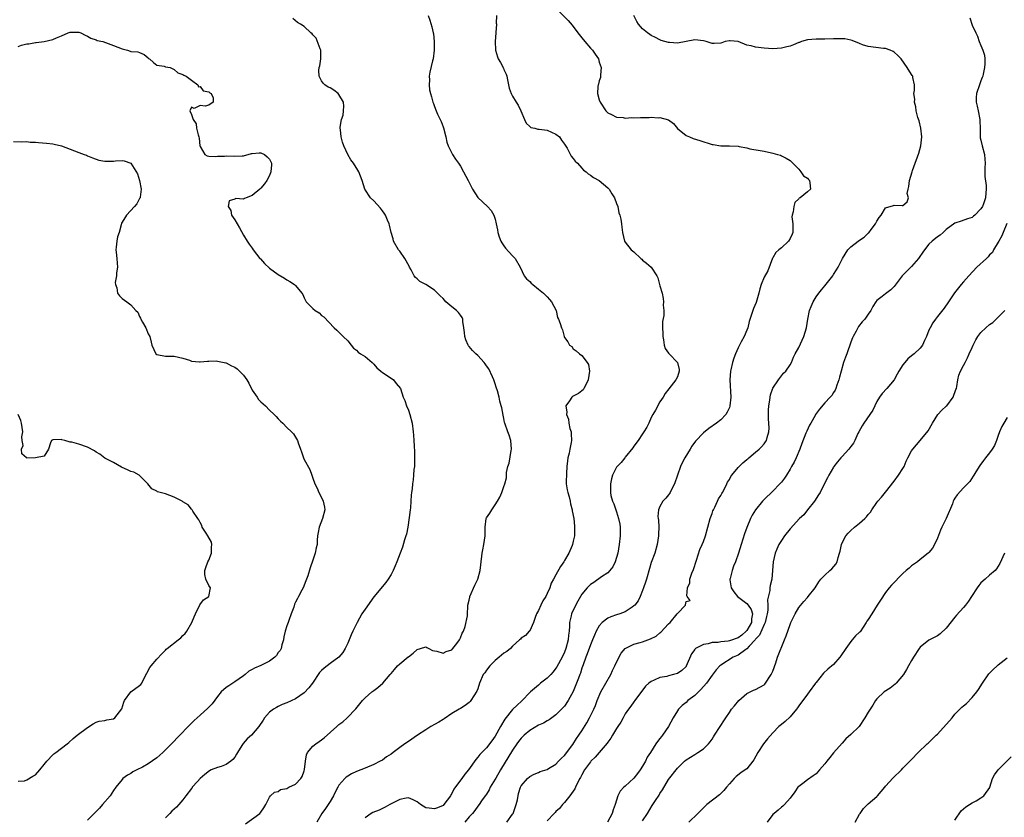
# Model space of a CAD drawing. Units: inches. Extents: x 2523000 to 2526000, y 1548000 to 1551000.
# Drawn here: x 2523439 to 2523666, y 1549000 to 1549184 of the extents above; entities that cross this region are included whole.
import ezdxf

# ---------------------------------------------------------------- set-up
doc = ezdxf.new("R2010")
doc.units = ezdxf.units.IN
doc.header["$MEASUREMENT"] = 0
doc.layers.add('LD25231548_2ft', color=135, linetype='Continuous')

msp = doc.modelspace()

# ---------------------------------------------------------------- linework, layer by layer
at = {"layer": 'LD25231548_2ft'}
for points, elevation in [([(2523533.53, 1549185), (2523533.94, 1549183.94), (2523534.44, 1549182.44), (2523534.7, 1549181), (2523534.76, 1549180.76), (2523534.95, 1549179), (2523534.97, 1549177), (2523534.71, 1549175), (2523534.59, 1549174.59), (2523533.96, 1549171.96), (2523533.81, 1549171), (2523533.84, 1549170.16), (2523533.77, 1549169), (2523533.9, 1549167.9), (2523534.08, 1549167), (2523534.3, 1549166.3), (2523534.64, 1549165), (2523534.75, 1549164.75), (2523535, 1549164.05), (2523535.42, 1549163), (2523535.73, 1549162.27), (2523536.57, 1549160.57), (2523537, 1549159.31), (2523537.1, 1549159.1), (2523537.62, 1549157), (2523537.84, 1549155.84), (2523538.13, 1549155), (2523539, 1549153.26), (2523539.15, 1549153), (2523539.88, 1549151.88), (2523540.53, 1549151), (2523541, 1549150.27), (2523541.72, 1549149), (2523542.74, 1549147), (2523543.75, 1549145), (2523545, 1549143.02), (2523547.21, 1549141), (2523548.07, 1549140.07), (2523548.69, 1549139), (2523549, 1549138.02), (2523549.24, 1549137), (2523549.55, 1549135.55), (2523549.62, 1549135), (2523549.96, 1549133.96), (2523550.31, 1549133), (2523550.56, 1549132.56), (2523551, 1549131.91), (2523551.38, 1549131.38), (2523553, 1549129.6), (2523553.61, 1549129), (2523554.75, 1549127), (2523555.67, 1549125), (2523556.26, 1549124.26), (2523557, 1549123.69), (2523557.32, 1549123.32), (2523557.65, 1549123), (2523559, 1549121.94), (2523560.13, 1549121), (2523561, 1549120.14), (2523561.55, 1549119.55), (2523562.02, 1549119), (2523563.03, 1549117), (2523563.4, 1549115.4), (2523563.64, 1549115), (2523563.98, 1549114.02), (2523564.26, 1549113), (2523564.5, 1549112.5), (2523564.91, 1549111), (2523565, 1549110.76), (2523565.73, 1549109.73), (2523566.17, 1549109), (2523566.64, 1549108.64), (2523567, 1549108.16), (2523567.67, 1549107.67), (2523568.48, 1549107), (2523569, 1549106.63), (2523570.21, 1549105), (2523570.5, 1549104.5), (2523570.72, 1549103), (2523570.48, 1549101), (2523569.87, 1549099.87), (2523569.48, 1549099), (2523569.31, 1549098.69), (2523569, 1549098.42), (2523568.19, 1549097.81), (2523567, 1549097.23), (2523566.85, 1549097.15), (2523566.64, 1549097), (2523566.11, 1549096.11), (2523565.29, 1549095), (2523565.56, 1549093.56), (2523565.42, 1549093), (2523565.91, 1549091.91), (2523565.97, 1549091), (2523566.24, 1549089.76), (2523566.49, 1549089), (2523566.54, 1549088.54), (2523566.62, 1549087), (2523566.56, 1549086.56), (2523566.25, 1549085), (2523566.08, 1549084.08), (2523565.78, 1549083), (2523565.66, 1549082.34), (2523565.53, 1549081), (2523565.41, 1549079.41), (2523565.37, 1549077.37), (2523565.4, 1549077), (2523565.6, 1549075.6), (2523565.73, 1549075), (2523566.03, 1549073.97), (2523566.26, 1549073), (2523566.36, 1549072.36), (2523566.76, 1549071), (2523566.78, 1549070.78), (2523567.12, 1549069), (2523567.27, 1549067.27), (2523567.32, 1549067), (2523567.32, 1549066.68), (2523567.29, 1549065), (2523567, 1549063.78), (2523566.84, 1549063), (2523566.76, 1549062.76), (2523566, 1549061), (2523565, 1549059.29), (2523564.85, 1549059), (2523564.06, 1549057.94), (2523563, 1549056), (2523562.42, 1549055), (2523561.93, 1549054.07), (2523561.58, 1549053), (2523561, 1549051.67), (2523560.66, 1549051), (2523559.99, 1549050.01), (2523559.51, 1549049), (2523559, 1549047.78), (2523558.55, 1549047), (2523558.2, 1549046.2), (2523557.86, 1549045), (2523557, 1549043.13), (2523556.87, 1549043), (2523556, 1549042), (2523555, 1549041.37), (2523554.83, 1549041.17), (2523554.65, 1549041), (2523553, 1549039.58), (2523552.51, 1549039), (2523551.71, 1549038.29), (2523551, 1549037.93), (2523549.96, 1549037), (2523549, 1549036.22), (2523547.74, 1549035), (2523547, 1549034.02), (2523546.59, 1549033.41), (2523546.26, 1549033), (2523545.41, 1549031), (2523545, 1549029.68), (2523544.81, 1549029.19), (2523544.08, 1549028.08), (2523543.43, 1549027), (2523543.24, 1549026.76), (2523543, 1549026.54), (2523542.12, 1549025.89), (2523541, 1549025.19), (2523540.72, 1549025), (2523539, 1549023.99), (2523537.23, 1549022.77), (2523537, 1549022.65), (2523535.99, 1549022.01), (2523535, 1549021.48), (2523534.2, 1549021), (2523533, 1549020.24), (2523531.13, 1549019), (2523529, 1549017.57), (2523528.21, 1549017), (2523527, 1549016.16), (2523525.48, 1549015), (2523525, 1549014.67), (2523523.98, 1549014.02), (2523523, 1549013.3), (2523522.47, 1549013), (2523521, 1549012.23), (2523519, 1549011.41), (2523517, 1549010.63), (2523515.92, 1549010.08), (2523515, 1549009.56), (2523514.68, 1549009.32), (2523514.36, 1549009), (2523513, 1549007.51), (2523512.74, 1549007), (2523512.1, 1549005.9), (2523511.73, 1549005), (2523511, 1549003.76), (2523509.9, 1549002.1), (2523509.08, 1549001), (2523507.88, 1548999)], 7254), ([(2523549.34, 1549185), (2523549.26, 1549183.26), (2523549.28, 1549183), (2523549.14, 1549181.14), (2523549.14, 1549181), (2523549.03, 1549179.03), (2523549.1, 1549177), (2523549.51, 1549175.51), (2523549.71, 1549175), (2523550.21, 1549174.21), (2523550.89, 1549172.89), (2523551, 1549172.58), (2523551.53, 1549171.53), (2523551.67, 1549171), (2523551.81, 1549170.19), (2523552.25, 1549168.25), (2523552.7, 1549167), (2523553, 1549166.45), (2523553.86, 1549165), (2523554.32, 1549164.32), (2523554.95, 1549163), (2523555.78, 1549161), (2523556.16, 1549160.16), (2523557, 1549159.39), (2523557.2, 1549159.2), (2523558.11, 1549159), (2523558.81, 1549158.81), (2523559.16, 1549158.84), (2523561, 1549158.56), (2523563, 1549157.69), (2523563.81, 1549157), (2523564.29, 1549156.29), (2523565, 1549155.33), (2523565.61, 1549154.39), (2523566.56, 1549152.56), (2523567, 1549152.05), (2523567.44, 1549151.44), (2523567.96, 1549151), (2523569, 1549149.78), (2523569.38, 1549149.38), (2523569.97, 1549149), (2523570.47, 1549148.47), (2523571, 1549148.2), (2523571.67, 1549147.67), (2523573, 1549146.93), (2523575, 1549145.26), (2523575.25, 1549145), (2523575.86, 1549143.86), (2523576.5, 1549143), (2523577, 1549141.66), (2523577.28, 1549141), (2523577.5, 1549139.5), (2523577.76, 1549139), (2523577.99, 1549138.01), (2523578.13, 1549137), (2523578.21, 1549136.21), (2523578.38, 1549135), (2523578.85, 1549133), (2523579, 1549132.77), (2523580.38, 1549131), (2523581, 1549130.52), (2523582.55, 1549129), (2523582.8, 1549128.8), (2523583, 1549128.59), (2523583.92, 1549127.92), (2523584.94, 1549127), (2523586.26, 1549125), (2523586.51, 1549124.51), (2523587, 1549122.69), (2523587.49, 1549121), (2523587.75, 1549119.75), (2523587.8, 1549119), (2523587.77, 1549118.23), (2523587.86, 1549117), (2523587.86, 1549115.86), (2523587.59, 1549114.41), (2523587.59, 1549113), (2523587.65, 1549111.65), (2523587.64, 1549111), (2523587.81, 1549110.19), (2523587.95, 1549109), (2523588.19, 1549108.19), (2523589, 1549107.15), (2523589.1, 1549107), (2523591, 1549105.01), (2523591.39, 1549103.39), (2523591.4, 1549103), (2523591, 1549101.7), (2523590.65, 1549101), (2523589.05, 1549098.95), (2523588.19, 1549097.81), (2523587.72, 1549097), (2523587, 1549095.89), (2523585.98, 1549094.02), (2523585.38, 1549093), (2523585, 1549092.28), (2523584.39, 1549091), (2523583.96, 1549090.04), (2523583.31, 1549089), (2523583, 1549088.52), (2523581.94, 1549087), (2523581, 1549085.69), (2523580.73, 1549085.27), (2523579, 1549083.14), (2523578.87, 1549083), (2523578.07, 1549081.93), (2523577.1, 1549081), (2523577, 1549080.85), (2523576.08, 1549079), (2523575.84, 1549078.16), (2523575.6, 1549077), (2523575.62, 1549075.62), (2523575.58, 1549075), (2523575.7, 1549074.3), (2523576.06, 1549073), (2523576.39, 1549072.39), (2523576.83, 1549071), (2523577, 1549070.53), (2523577.47, 1549069), (2523577.71, 1549067.71), (2523577.8, 1549067), (2523577.81, 1549065), (2523577.6, 1549063), (2523577.25, 1549061), (2523577, 1549060.03), (2523576.67, 1549059), (2523576.14, 1549057.86), (2523575, 1549056.51), (2523573.52, 1549055.52), (2523571.74, 1549054.26), (2523571, 1549053.82), (2523570.59, 1549053.41), (2523570.21, 1549053), (2523569, 1549051.56), (2523568.06, 1549049.94), (2523567, 1549047.85), (2523566.61, 1549047), (2523566.53, 1549046.53), (2523566.13, 1549045), (2523566.14, 1549044.14), (2523566.03, 1549043), (2523565.9, 1549042.1), (2523565.84, 1549041), (2523565.32, 1549039), (2523565, 1549038.2), (2523564.47, 1549037), (2523563.23, 1549034.77), (2523563, 1549034.48), (2523562.38, 1549033.62), (2523561.8, 1549033), (2523561, 1549032.19), (2523559.48, 1549031), (2523559.23, 1549030.77), (2523559, 1549030.59), (2523557.11, 1549029), (2523555.11, 1549026.89), (2523554.04, 1549025.96), (2523553, 1549024.93), (2523551.25, 1549022.75), (2523550.22, 1549021), (2523549, 1549018.78), (2523548.27, 1549017.73), (2523547, 1549016.08), (2523545.45, 1549014.55), (2523545, 1549013.93), (2523544.55, 1549013.45), (2523542.89, 1549011), (2523541.99, 1549010.01), (2523541.29, 1549009), (2523541, 1549008.63), (2523539.45, 1549006.55), (2523539, 1549005.56), (2523538.77, 1549005.23), (2523538.7, 1549005), (2523537.19, 1549003), (2523537, 1549002.83), (2523535.72, 1549002.28), (2523535, 1549002.01), (2523533.79, 1549002.21), (2523533, 1549002.3), (2523531.78, 1549003), (2523531, 1549003.65), (2523530.12, 1549004.12), (2523529, 1549004.59), (2523528.5, 1549004.5), (2523527, 1549004.18), (2523524.71, 1549003), (2523523.61, 1549002.39), (2523523, 1549002.09), (2523522.24, 1549001.76), (2523520.81, 1549001.19), (2523520.43, 1549001), (2523519, 1548999.94)], 7252), ([(2523563, 1549186.68), (2523565.86, 1549183.86), (2523566.79, 1549182.79), (2523568.09, 1549181), (2523569, 1549179.88), (2523569.65, 1549179), (2523571, 1549177.5), (2523571.41, 1549177), (2523572.08, 1549176.08), (2523572.79, 1549175), (2523573, 1549174.29), (2523573.42, 1549173), (2523573.25, 1549171.25), (2523573.27, 1549170.73), (2523573, 1549169.96), (2523572.82, 1549169.18), (2523572.71, 1549169), (2523572.66, 1549168.66), (2523572.57, 1549167), (2523573, 1549165.55), (2523573.22, 1549165), (2523574.55, 1549163), (2523575, 1549162.54), (2523575.8, 1549162.2), (2523577, 1549161.6), (2523578.53, 1549161.47), (2523579, 1549161.34), (2523580.54, 1549161.46), (2523581, 1549161.4), (2523582.49, 1549161.51), (2523584.49, 1549161.51), (2523585, 1549161.57), (2523586.59, 1549161.41), (2523587, 1549161.46), (2523588.97, 1549160.97), (2523589, 1549160.93), (2523590.12, 1549160.12), (2523591, 1549158.96), (2523593, 1549157.36), (2523593.79, 1549157), (2523594.67, 1549156.67), (2523596.17, 1549156.17), (2523599, 1549155.3), (2523599.27, 1549155.27), (2523601, 1549155), (2523603, 1549154.97), (2523605, 1549154.85), (2523605.23, 1549154.77), (2523607, 1549154.47), (2523607.7, 1549154.3), (2523610.13, 1549153.87), (2523611, 1549153.75), (2523612.67, 1549153.33), (2523613, 1549153.27), (2523614.12, 1549153), (2523614.8, 1549152.8), (2523615, 1549152.67), (2523616.11, 1549152.11), (2523617, 1549151.59), (2523619, 1549149.55), (2523619.48, 1549149), (2523620.08, 1549148.08), (2523621, 1549147.5), (2523621.23, 1549147.23), (2523621.46, 1549147), (2523621.57, 1549146.43), (2523621.7, 1549145), (2523621, 1549144.38), (2523619.3, 1549143), (2523619.1, 1549142.9), (2523619, 1549142.75), (2523618.12, 1549141.88), (2523617.84, 1549141), (2523617.74, 1549139.74), (2523617.46, 1549139), (2523617.4, 1549138.6), (2523617.62, 1549137), (2523617.64, 1549135.64), (2523617.59, 1549135), (2523617.44, 1549134.56), (2523617, 1549133.61), (2523616.64, 1549133), (2523615, 1549131.47), (2523614.41, 1549131), (2523613.67, 1549130.33), (2523613, 1549129.16), (2523612.93, 1549129.07), (2523611.84, 1549126.16), (2523611, 1549124.69), (2523610.31, 1549123), (2523609.99, 1549122.01), (2523609.79, 1549121), (2523609.17, 1549118.83), (2523608.59, 1549117.41), (2523608.37, 1549117), (2523608.08, 1549116.08), (2523607.53, 1549114.47), (2523607.22, 1549113), (2523607, 1549112.42), (2523606.4, 1549111), (2523605.73, 1549109.73), (2523605.31, 1549109), (2523605, 1549108.37), (2523604.4, 1549107), (2523603.99, 1549106.01), (2523603.71, 1549105), (2523603.32, 1549103.32), (2523603.23, 1549103), (2523603.07, 1549101), (2523603.31, 1549097), (2523603.13, 1549095), (2523603.11, 1549094.89), (2523603, 1549094.64), (2523602.49, 1549093.51), (2523602.17, 1549093), (2523601, 1549091.76), (2523600.04, 1549091), (2523598.25, 1549089.75), (2523597, 1549088.77), (2523595.18, 1549086.82), (2523594.34, 1549085.66), (2523593.92, 1549085), (2523592.71, 1549083), (2523592.12, 1549081.88), (2523591.7, 1549081), (2523591.02, 1549079), (2523590.36, 1549077), (2523589.68, 1549075.68), (2523589.35, 1549075), (2523589.22, 1549074.78), (2523589, 1549074.49), (2523588.31, 1549073.69), (2523587.68, 1549073), (2523587, 1549071.79), (2523586.62, 1549071), (2523586.53, 1549069.47), (2523586.55, 1549069), (2523586.62, 1549068.62), (2523586.72, 1549067), (2523586.64, 1549065.36), (2523586.64, 1549065), (2523586.32, 1549063), (2523585.78, 1549061), (2523585, 1549058.85), (2523584.55, 1549057.45), (2523583.87, 1549055), (2523583.66, 1549054.34), (2523583.23, 1549053), (2523583, 1549052.41), (2523582.4, 1549051), (2523581.96, 1549050.04), (2523581.17, 1549049), (2523581, 1549048.83), (2523580.57, 1549048.57), (2523579, 1549047.49), (2523577.72, 1549047), (2523577, 1549046.78), (2523575.69, 1549046.31), (2523575, 1549045.99), (2523573.65, 1549045), (2523573, 1549044.27), (2523572.26, 1549043), (2523571.89, 1549042.11), (2523571.47, 1549041), (2523571, 1549039.89), (2523570.23, 1549037.77), (2523569.92, 1549037), (2523569.28, 1549035.28), (2523569, 1549034.46), (2523568.66, 1549033.34), (2523568.51, 1549033), (2523568.2, 1549032.2), (2523567.77, 1549031), (2523567, 1549029.1), (2523565.84, 1549027), (2523565, 1549025.74), (2523564.64, 1549025.36), (2523564.32, 1549025), (2523563, 1549023.69), (2523562.04, 1549023), (2523561.42, 1549022.58), (2523561, 1549022.35), (2523560.17, 1549021.82), (2523559, 1549021.3), (2523557, 1549020.08), (2523555.69, 1549019), (2523555.34, 1549018.66), (2523555, 1549018.36), (2523554.4, 1549017.6), (2523554.01, 1549017), (2523553, 1549015.58), (2523550.22, 1549011), (2523549.12, 1549009.13), (2523549, 1549008.89), (2523547.82, 1549007), (2523547.61, 1549006.39), (2523547, 1549005.44), (2523546.84, 1549005.16), (2523546.7, 1549005), (2523545.89, 1549003.89), (2523545.29, 1549003), (2523545, 1549002.68), (2523544.32, 1549001.68), (2523543.74, 1549001), (2523543, 1549000.16), (2523542.01, 1548999)], 7250), ([(2523551.72, 1548999), (2523553, 1549000.78), (2523553.13, 1549001), (2523553.84, 1549003), (2523554.13, 1549004.13), (2523554.39, 1549005.61), (2523554.85, 1549007), (2523555, 1549007.33), (2523556.42, 1549009), (2523557, 1549009.53), (2523558, 1549010), (2523559, 1549010.42), (2523559.38, 1549010.62), (2523561, 1549011.14), (2523561.32, 1549011.32), (2523563, 1549012.35), (2523563.63, 1549013), (2523564.28, 1549013.72), (2523565, 1549014.35), (2523566.88, 1549016.88), (2523567.76, 1549018.24), (2523568.32, 1549019), (2523569, 1549020.06), (2523570.13, 1549021.87), (2523570.76, 1549023), (2523571.74, 1549025), (2523572.14, 1549025.86), (2523572.51, 1549027), (2523573.37, 1549029), (2523574.5, 1549031), (2523575.66, 1549033), (2523576.08, 1549033.92), (2523576.62, 1549035), (2523577, 1549035.87), (2523578.07, 1549037.93), (2523579, 1549039.03), (2523581, 1549040.01), (2523582.4, 1549040.4), (2523583, 1549040.59), (2523584.78, 1549041.22), (2523586.11, 1549041.89), (2523587, 1549042.64), (2523587.21, 1549042.79), (2523589, 1549044.68), (2523589.33, 1549045), (2523590.95, 1549047), (2523591, 1549047.09), (2523592.86, 1549049), (2523592.91, 1549049.09), (2523593, 1549049.89), (2523593.94, 1549050.06), (2523593.29, 1549051), (2523593.16, 1549051.16), (2523593.33, 1549053), (2523593.86, 1549054.14), (2523593.9, 1549055), (2523594.36, 1549056.36), (2523594.73, 1549057.27), (2523595.42, 1549059.42), (2523596.15, 1549061.85), (2523596.7, 1549063), (2523597, 1549063.68), (2523597.46, 1549065), (2523598.03, 1549067), (2523598.57, 1549069), (2523599, 1549070.14), (2523599.21, 1549070.79), (2523599.31, 1549071), (2523599.64, 1549071.64), (2523600.28, 1549073), (2523600.49, 1549073.51), (2523601, 1549074.32), (2523601.23, 1549074.77), (2523601.38, 1549075), (2523601.87, 1549075.87), (2523602.43, 1549077), (2523602.6, 1549077.4), (2523603, 1549078.01), (2523603.33, 1549078.67), (2523603.58, 1549079), (2523605, 1549080.74), (2523605.25, 1549081), (2523606.13, 1549081.87), (2523607, 1549082.58), (2523607.22, 1549082.78), (2523607.52, 1549083), (2523609, 1549084.28), (2523609.87, 1549085), (2523610.44, 1549085.56), (2523611, 1549086.19), (2523611.34, 1549086.66), (2523611.57, 1549087), (2523611.69, 1549087.69), (2523612.11, 1549089), (2523612.18, 1549089.82), (2523612.07, 1549091), (2523612.02, 1549092.02), (2523612.02, 1549093), (2523612.04, 1549093.96), (2523612.12, 1549095), (2523612.33, 1549096.33), (2523612.38, 1549097), (2523612.48, 1549097.52), (2523613, 1549099.04), (2523614.3, 1549101), (2523615.49, 1549102.51), (2523615.99, 1549103), (2523617, 1549104.47), (2523617.31, 1549105), (2523617.79, 1549106.21), (2523618.19, 1549107), (2523619, 1549108.47), (2523620.18, 1549111), (2523620.76, 1549113), (2523621.09, 1549115), (2523621.49, 1549117), (2523621.88, 1549117.88), (2523622.29, 1549119), (2523623, 1549120.1), (2523623.63, 1549121), (2523624.22, 1549121.78), (2523625, 1549122.65), (2523626.82, 1549125), (2523627, 1549125.26), (2523627.67, 1549126.33), (2523628.06, 1549127), (2523629.1, 1549129), (2523630.32, 1549131), (2523631, 1549131.68), (2523632.65, 1549133), (2523633, 1549133.2), (2523634.1, 1549133.9), (2523635, 1549134.81), (2523635.11, 1549134.89), (2523635.68, 1549135.68), (2523636.72, 1549137), (2523637, 1549137.62), (2523637.55, 1549138.45), (2523637.96, 1549139), (2523639, 1549140.67), (2523640.82, 1549141.18), (2523641, 1549141.24), (2523642.83, 1549141.17), (2523643, 1549141.23), (2523643.95, 1549142.05), (2523644.28, 1549143), (2523643.99, 1549143.99), (2523644.21, 1549145), (2523644.39, 1549145.61), (2523644.53, 1549147), (2523645.14, 1549149), (2523645.25, 1549149.25), (2523645.82, 1549151), (2523646.4, 1549152.4), (2523646.7, 1549153.3), (2523647.15, 1549155), (2523647.34, 1549157), (2523647.17, 1549159), (2523646.72, 1549160.72), (2523646.48, 1549161.52), (2523646.06, 1549163), (2523645.95, 1549163.95), (2523645.67, 1549165), (2523645.75, 1549165.75), (2523645.55, 1549167), (2523645.71, 1549167.71), (2523645.65, 1549169), (2523645.29, 1549170.71), (2523645.27, 1549171), (2523645.16, 1549171.16), (2523645, 1549171.44), (2523644.01, 1549173), (2523642.62, 1549175), (2523641.82, 1549175.82), (2523641, 1549176.56), (2523640.73, 1549176.73), (2523640.09, 1549177), (2523639, 1549177.38), (2523638.55, 1549177.45), (2523635, 1549177.87), (2523633.72, 1549178.28), (2523633, 1549178.54), (2523631.28, 1549179.28), (2523631, 1549179.32), (2523629.63, 1549179.63), (2523629, 1549179.67), (2523627, 1549179.65), (2523625, 1549179.55), (2523623, 1549179.59), (2523621, 1549179.43), (2523619.64, 1549179), (2523619.18, 1549178.82), (2523619, 1549178.77), (2523617.77, 1549178.23), (2523617, 1549177.98), (2523616.22, 1549177.78), (2523615, 1549177.49), (2523613, 1549177.35), (2523611, 1549177.48), (2523609, 1549177.73), (2523608, 1549178), (2523607, 1549178.2), (2523605, 1549179.02), (2523603.16, 1549179.16), (2523603, 1549179.19), (2523602.06, 1549179), (2523601.28, 1549178.72), (2523601, 1549178.65), (2523599.47, 1549178.53), (2523599, 1549178.56), (2523597.65, 1549179), (2523597, 1549179.16), (2523595, 1549179.38), (2523591, 1549178.68), (2523589.22, 1549178.78), (2523589, 1549178.77), (2523587.27, 1549179.27), (2523587, 1549179.38), (2523585.93, 1549179.93), (2523585, 1549180.44), (2523584.68, 1549180.68), (2523584.13, 1549181), (2523583, 1549181.98), (2523582.49, 1549182.49), (2523582.04, 1549183), (2523581.64, 1549183.64), (2523581, 1549185.01)], 7248), ([(2523491.43, 1548998.57), (2523494.77, 1549001), (2523495, 1549001.3), (2523495.7, 1549002.3), (2523496.14, 1549003), (2523497, 1549004.73), (2523497.18, 1549005), (2523498.11, 1549005.89), (2523499, 1549006.07), (2523499.54, 1549006.46), (2523501, 1549006.74), (2523501.47, 1549007), (2523503, 1549007.76), (2523504.23, 1549009), (2523504.5, 1549009.5), (2523505, 1549010.82), (2523505.08, 1549011.08), (2523505.26, 1549013), (2523505.47, 1549014.53), (2523505.74, 1549015), (2523507, 1549016.47), (2523507.66, 1549017), (2523508.44, 1549017.56), (2523509, 1549017.97), (2523509.57, 1549018.43), (2523512.48, 1549021), (2523513, 1549021.49), (2523513.86, 1549022.14), (2523514.87, 1549023), (2523516.87, 1549025.13), (2523517.78, 1549026.22), (2523518.38, 1549027), (2523519, 1549027.62), (2523520.56, 1549029), (2523521, 1549029.36), (2523521.96, 1549030.04), (2523523.09, 1549031), (2523524.8, 1549033), (2523525, 1549033.28), (2523525.79, 1549034.21), (2523526.49, 1549035), (2523527, 1549035.5), (2523528.94, 1549037.06), (2523529, 1549037.13), (2523530.08, 1549037.92), (2523531, 1549038.76), (2523531.81, 1549039), (2523533, 1549039.41), (2523533.28, 1549039.28), (2523533.72, 1549039), (2523534.59, 1549038.59), (2523535, 1549038.5), (2523535.58, 1549038.42), (2523537, 1549037.96), (2523537.67, 1549038.33), (2523539, 1549038.75), (2523539.27, 1549039), (2523540.17, 1549040.17), (2523540.78, 1549041), (2523540.82, 1549041.18), (2523541, 1549041.45), (2523541.42, 1549042.58), (2523541.7, 1549043), (2523542.12, 1549044.12), (2523542.59, 1549046.59), (2523542.59, 1549047), (2523542.73, 1549048.73), (2523542.73, 1549049), (2523543, 1549050.15), (2523543.13, 1549050.87), (2523543.16, 1549051), (2523544.35, 1549053.65), (2523545.03, 1549055), (2523545.52, 1549057), (2523545.66, 1549058.34), (2523546.01, 1549061), (2523546.19, 1549061.81), (2523546.41, 1549063), (2523546.7, 1549065), (2523546.69, 1549067), (2523546.92, 1549069), (2523547, 1549069.18), (2523547.77, 1549070.23), (2523548.24, 1549071), (2523549, 1549072.17), (2523549.57, 1549073), (2523550.08, 1549073.92), (2523550.52, 1549075), (2523551, 1549076.41), (2523551.23, 1549077), (2523551.65, 1549078.35), (2523551.62, 1549079), (2523551.63, 1549079.63), (2523551.94, 1549081), (2523552.23, 1549081.77), (2523552.68, 1549084.68), (2523552.76, 1549085), (2523552.59, 1549087), (2523552.22, 1549088.22), (2523551.93, 1549089), (2523551.23, 1549091), (2523551.18, 1549091.18), (2523551, 1549092.07), (2523550.86, 1549092.86), (2523550.51, 1549094.51), (2523550.42, 1549095), (2523550.07, 1549096.07), (2523549.9, 1549097), (2523549.51, 1549098.49), (2523549.27, 1549099.27), (2523549, 1549100.07), (2523548.74, 1549100.74), (2523548.66, 1549101), (2523548.35, 1549101.65), (2523547.52, 1549103.52), (2523547, 1549104.23), (2523546.7, 1549104.7), (2523546.46, 1549105), (2523545, 1549106.63), (2523544.57, 1549107), (2523543.77, 1549107.77), (2523543, 1549108.67), (2523542.84, 1549108.84), (2523542.75, 1549109), (2523542.22, 1549110.22), (2523542.02, 1549111), (2523541.94, 1549111.94), (2523541.81, 1549113), (2523541.53, 1549114.47), (2523541.53, 1549115), (2523541.4, 1549115.4), (2523541, 1549115.9), (2523540.55, 1549116.55), (2523540.05, 1549117), (2523539, 1549117.82), (2523537.65, 1549119), (2523537.33, 1549119.33), (2523537, 1549119.73), (2523536.34, 1549120.34), (2523535.72, 1549121), (2523535, 1549121.68), (2523533, 1549122.98), (2523531.66, 1549123.66), (2523531, 1549124.29), (2523530.6, 1549124.6), (2523530.36, 1549125), (2523529.65, 1549126.35), (2523529.26, 1549127), (2523529.18, 1549127.18), (2523528.19, 1549129), (2523527, 1549130.66), (2523526.73, 1549131), (2523525.59, 1549133), (2523525.51, 1549133.51), (2523525.06, 1549135), (2523524.68, 1549136.68), (2523524.58, 1549137), (2523524.2, 1549137.8), (2523523.69, 1549139), (2523523.44, 1549139.44), (2523523, 1549139.94), (2523522.56, 1549140.56), (2523521, 1549142.3), (2523520.28, 1549143), (2523518.95, 1549145), (2523518.32, 1549147), (2523517.94, 1549147.94), (2523517.58, 1549149), (2523517.32, 1549149.32), (2523516.31, 1549151), (2523515.75, 1549151.75), (2523515.05, 1549153), (2523514.12, 1549155), (2523513.8, 1549155.8), (2523513.49, 1549157), (2523513.37, 1549158.63), (2523513.28, 1549159), (2523513.26, 1549159.26), (2523513.61, 1549161), (2523513.94, 1549162.06), (2523514.04, 1549163), (2523514.12, 1549164.12), (2523514.06, 1549165), (2523513, 1549166.81), (2523512.82, 1549167), (2523511.84, 1549167.84), (2523511, 1549168.32), (2523510.49, 1549168.49), (2523509.77, 1549169), (2523509.38, 1549169.38), (2523509, 1549169.99), (2523508.4, 1549171), (2523508.34, 1549172.34), (2523508.42, 1549173), (2523508.59, 1549173.41), (2523508.83, 1549175), (2523508.78, 1549176.78), (2523508.79, 1549177), (2523508.63, 1549177.37), (2523507.76, 1549179.76), (2523507, 1549180.56), (2523506.8, 1549180.8), (2523506.5, 1549181), (2523505, 1549182.47), (2523504.09, 1549183), (2523503.44, 1549183.44), (2523502.36, 1549184.36)], 7256), ([(2523658.46, 1549184.46), (2523659, 1549182.82), (2523659.78, 1549181), (2523660.22, 1549180.22), (2523660.61, 1549179), (2523661, 1549178.14), (2523661.44, 1549177), (2523661.84, 1549175.84), (2523661.88, 1549175), (2523661.91, 1549173.91), (2523661.85, 1549173), (2523661.49, 1549171.49), (2523661.39, 1549171), (2523661.3, 1549170.7), (2523661, 1549169.98), (2523660.66, 1549169), (2523659.99, 1549167), (2523659.89, 1549166.11), (2523659.88, 1549165), (2523660.14, 1549164.14), (2523660.33, 1549163), (2523660.74, 1549161), (2523660.74, 1549160.74), (2523660.8, 1549159), (2523660.83, 1549157.17), (2523660.81, 1549157), (2523660.83, 1549156.83), (2523661, 1549156.29), (2523661.27, 1549155), (2523661.82, 1549153), (2523661.89, 1549151.89), (2523661.99, 1549151), (2523661.9, 1549149.9), (2523661.91, 1549149), (2523661.86, 1549147.86), (2523662.17, 1549145.83), (2523662.18, 1549145), (2523662.13, 1549144.13), (2523662.03, 1549143), (2523661.56, 1549141.56), (2523661.33, 1549141), (2523661, 1549140.42), (2523659.61, 1549139), (2523659.26, 1549138.74), (2523659, 1549138.47), (2523657.9, 1549138.1), (2523656.44, 1549137.56), (2523655, 1549137.14), (2523653, 1549135.64), (2523652.26, 1549135), (2523651.61, 1549134.39), (2523651, 1549133.96), (2523649.76, 1549133), (2523649, 1549132.3), (2523647.98, 1549131), (2523647.57, 1549130.43), (2523646.78, 1549129.22), (2523646.62, 1549129), (2523645, 1549127.14), (2523643.92, 1549126.08), (2523642.86, 1549125), (2523641.21, 1549122.79), (2523641, 1549122.52), (2523640.25, 1549121.75), (2523639, 1549120.84), (2523638.21, 1549120.21), (2523637, 1549119.28), (2523636.78, 1549119), (2523636.08, 1549117.92), (2523635.6, 1549117), (2523635, 1549116.11), (2523634.19, 1549115), (2523633.64, 1549114.36), (2523632.74, 1549113.26), (2523632.59, 1549113), (2523632.19, 1549112.19), (2523631.53, 1549111), (2523631.36, 1549110.64), (2523631, 1549109.69), (2523630.04, 1549107), (2523629.75, 1549106.25), (2523629.33, 1549105), (2523628.75, 1549103), (2523628.42, 1549101.58), (2523628.24, 1549101), (2523627.75, 1549099.75), (2523627.52, 1549099), (2523627.38, 1549098.62), (2523627, 1549098.08), (2523626.59, 1549097.41), (2523626.24, 1549097), (2523625, 1549095.67), (2523623.75, 1549094.25), (2523622.88, 1549093), (2523622.74, 1549092.74), (2523621.74, 1549091), (2523621.45, 1549090.55), (2523620.82, 1549089.18), (2523620.66, 1549088.66), (2523619.72, 1549086.28), (2523619.25, 1549085), (2523618.4, 1549083), (2523617.97, 1549082.03), (2523617.35, 1549081), (2523617, 1549080.36), (2523616.13, 1549079), (2523615.73, 1549078.27), (2523615, 1549077.39), (2523614.66, 1549077), (2523613, 1549075.32), (2523611, 1549073.39), (2523610.64, 1549073), (2523609, 1549071), (2523608.26, 1549069.74), (2523607.89, 1549069), (2523607.05, 1549066.95), (2523606.52, 1549065.48), (2523605.69, 1549063), (2523605.09, 1549061), (2523604.42, 1549059), (2523603.98, 1549058.02), (2523603.62, 1549057), (2523603.19, 1549055.19), (2523603.13, 1549055), (2523603.14, 1549054.86), (2523603.44, 1549053), (2523604.06, 1549052.06), (2523604.84, 1549051), (2523607, 1549049.41), (2523607.36, 1549049), (2523608.04, 1549048.04), (2523608.32, 1549047), (2523608.12, 1549045.88), (2523608.08, 1549045), (2523607, 1549043.16), (2523606.87, 1549043), (2523605.88, 1549042.12), (2523605, 1549041.48), (2523603, 1549040.76), (2523602.7, 1549040.7), (2523601, 1549040.54), (2523600.44, 1549040.44), (2523599, 1549040.38), (2523598.11, 1549040.11), (2523597, 1549039.94), (2523595.19, 1549039), (2523595.08, 1549038.92), (2523595, 1549038.78), (2523594.23, 1549037.77), (2523593.07, 1549034.93), (2523593, 1549034.84), (2523592.05, 1549033.95), (2523591, 1549033.25), (2523590.14, 1549033), (2523589, 1549032.72), (2523588.59, 1549032.59), (2523587, 1549032.3), (2523585.68, 1549031.68), (2523585, 1549031.44), (2523584.4, 1549031), (2523583.68, 1549030.32), (2523581.23, 1549027), (2523581, 1549026.72), (2523580.27, 1549025.73), (2523579.77, 1549025), (2523579, 1549023.93), (2523578.52, 1549023), (2523577.95, 1549022.05), (2523577.28, 1549021), (2523577, 1549020.59), (2523576.04, 1549019), (2523575.68, 1549018.32), (2523575, 1549017.39), (2523574.85, 1549017.15), (2523572.08, 1549013.92), (2523571.09, 1549013), (2523571, 1549012.9), (2523569.6, 1549011), (2523569, 1549009.9), (2523568.71, 1549009.29), (2523568.5, 1549009), (2523567.87, 1549007.87), (2523567.49, 1549007), (2523567.36, 1549006.64), (2523567, 1549006.11), (2523566.19, 1549005), (2523565, 1549003.51), (2523564.49, 1549003), (2523563.87, 1549002.13), (2523563, 1549001.42), (2523562.81, 1549001.19), (2523562.61, 1549001), (2523561, 1548999.24)], 7246), ([(2523439, 1549177.91), (2523439.84, 1549178.16), (2523441, 1549178.46), (2523441.49, 1549178.51), (2523443, 1549178.77), (2523443.22, 1549178.78), (2523445, 1549179.06), (2523447, 1549179.47), (2523447.85, 1549179.85), (2523449, 1549180.3), (2523450.57, 1549181), (2523451, 1549181.15), (2523453, 1549181.17), (2523453.51, 1549181), (2523454.49, 1549180.49), (2523455, 1549180.27), (2523455.8, 1549179.8), (2523457, 1549179.41), (2523457.28, 1549179.28), (2523458.52, 1549179), (2523459.19, 1549178.81), (2523461, 1549178.13), (2523463, 1549177.32), (2523464.25, 1549177), (2523464.83, 1549176.83), (2523465, 1549176.75), (2523466.66, 1549176.66), (2523467, 1549176.46), (2523468.05, 1549176.05), (2523469, 1549175.27), (2523469.12, 1549175.12), (2523469.34, 1549175), (2523470.21, 1549174.21), (2523471, 1549173.58), (2523472.68, 1549173.32), (2523473, 1549173.19), (2523474.05, 1549173), (2523474.69, 1549172.69), (2523475, 1549172.57), (2523475.81, 1549171.81), (2523477, 1549171.45), (2523477.25, 1549171.25), (2523477.74, 1549171), (2523479, 1549170.13), (2523480.47, 1549169), (2523480.59, 1549168.59), (2523481, 1549168.62), (2523481.66, 1549167.66), (2523483, 1549167.42), (2523483.19, 1549167.19), (2523483.53, 1549167), (2523483.96, 1549166.04), (2523484.02, 1549165), (2523483, 1549164.34), (2523482.14, 1549164.14), (2523481, 1549164.29), (2523479.61, 1549163.61), (2523479, 1549163.9), (2523478.65, 1549163), (2523479, 1549162.21), (2523479.35, 1549161), (2523480.04, 1549160.04), (2523480.15, 1549159), (2523480.53, 1549157.47), (2523480.71, 1549157), (2523480.76, 1549156.76), (2523480.95, 1549155), (2523481, 1549154.81), (2523482.04, 1549153), (2523482.62, 1549152.62), (2523483, 1549152.57), (2523484.49, 1549152.49), (2523485, 1549152.59), (2523486.6, 1549152.6), (2523487, 1549152.66), (2523489, 1549152.55), (2523490.67, 1549152.67), (2523491, 1549152.65), (2523492.8, 1549153.2), (2523493, 1549153.23), (2523494.63, 1549153.37), (2523495, 1549153.36), (2523495.81, 1549153), (2523496.44, 1549152.44), (2523497, 1549151.88), (2523497.45, 1549151), (2523497.45, 1549150.55), (2523497.32, 1549149), (2523497, 1549148.1), (2523496.38, 1549147), (2523495.79, 1549146.21), (2523495, 1549145.21), (2523494.88, 1549145.12), (2523494.78, 1549145), (2523493, 1549143.54), (2523491.61, 1549143), (2523491.18, 1549142.82), (2523491, 1549142.67), (2523489.17, 1549142.83), (2523489, 1549142.68), (2523487.7, 1549142.3), (2523487.43, 1549141), (2523488.06, 1549140.06), (2523488.21, 1549139), (2523489, 1549137.92), (2523490.08, 1549136.08), (2523491, 1549134.36), (2523491.8, 1549133), (2523492.28, 1549132.28), (2523493, 1549131.39), (2523493.22, 1549131), (2523494.75, 1549129), (2523494.87, 1549128.87), (2523495.86, 1549127.86), (2523497, 1549126.75), (2523499, 1549125.31), (2523500.41, 1549124.41), (2523501, 1549124.09), (2523501.68, 1549123.68), (2523502.74, 1549123), (2523503, 1549122.77), (2523504.43, 1549121), (2523504.66, 1549120.66), (2523505, 1549119.88), (2523505.3, 1549119.3), (2523505.44, 1549119), (2523507, 1549117.43), (2523507.5, 1549117), (2523508.42, 1549116.42), (2523509, 1549115.82), (2523509.5, 1549115.5), (2523511.86, 1549113), (2523512.47, 1549112.47), (2523513.93, 1549111), (2523515, 1549109.95), (2523515.8, 1549109), (2523516.31, 1549108.31), (2523517, 1549107.83), (2523517.4, 1549107.4), (2523517.98, 1549107), (2523519, 1549106.34), (2523520.64, 1549105), (2523520.8, 1549104.8), (2523521, 1549104.61), (2523521.75, 1549103.75), (2523522.67, 1549103), (2523523, 1549102.67), (2523523.87, 1549102.13), (2523525.54, 1549101), (2523526.18, 1549100.18), (2523527.14, 1549099), (2523527.81, 1549097), (2523528.21, 1549096.21), (2523528.57, 1549095), (2523529, 1549093.98), (2523529.32, 1549093), (2523529.83, 1549091), (2523530.12, 1549089), (2523530.21, 1549088.21), (2523530.29, 1549087), (2523530.32, 1549085.68), (2523530.44, 1549084.44), (2523530.43, 1549081.57), (2523530.4, 1549081), (2523530.28, 1549080.28), (2523530.21, 1549079), (2523530.09, 1549077.91), (2523529.91, 1549077), (2523529.84, 1549075.84), (2523529.73, 1549075), (2523529.61, 1549074.39), (2523529.58, 1549073), (2523529.49, 1549071.48), (2523529.39, 1549071), (2523529.21, 1549069.21), (2523528.9, 1549067), (2523528.58, 1549065.42), (2523528.44, 1549065), (2523528.11, 1549064.11), (2523527.62, 1549062.38), (2523527.1, 1549061), (2523526.37, 1549059), (2523525.93, 1549058.07), (2523525.5, 1549057), (2523525, 1549056.08), (2523524.37, 1549055), (2523523.78, 1549054.22), (2523521, 1549050.94), (2523519, 1549048.13), (2523518.3, 1549047), (2523517.15, 1549045), (2523517, 1549044.7), (2523516.18, 1549043), (2523515.84, 1549042.16), (2523515, 1549040.23), (2523514.44, 1549039), (2523513.87, 1549038.13), (2523512.99, 1549037), (2523511, 1549035.56), (2523510.3, 1549035), (2523509.55, 1549034.45), (2523509, 1549033.97), (2523508.54, 1549033.46), (2523506.86, 1549031), (2523506.08, 1549029.92), (2523505, 1549028.8), (2523503, 1549027.43), (2523501, 1549026.5), (2523499.93, 1549026.07), (2523499, 1549025.66), (2523498.57, 1549025.43), (2523497.91, 1549025), (2523497, 1549024.33), (2523495.81, 1549023), (2523495.48, 1549022.52), (2523494.52, 1549021), (2523492.81, 1549019), (2523491.85, 1549018.15), (2523490.9, 1549017.1), (2523490.63, 1549016.63), (2523489.61, 1549015), (2523489.39, 1549014.61), (2523489, 1549013.99), (2523488.55, 1549013.45), (2523488.05, 1549013), (2523487, 1549012.26), (2523485.84, 1549011.84), (2523485, 1549011.57), (2523483.56, 1549011), (2523483.17, 1549010.83), (2523482.04, 1549009.96), (2523481, 1549009.07), (2523480.37, 1549008.37), (2523479.18, 1549007), (2523479.12, 1549006.88), (2523479, 1549006.75), (2523477.7, 1549005), (2523477, 1549004.15), (2523476.1, 1549003), (2523475.56, 1549002.44), (2523475, 1549001.99), (2523474.48, 1549001.52), (2523474, 1549001), (2523473, 1548999.99)], 7258), ([(2523437.94, 1549155.94), (2523439.92, 1549155.92), (2523441, 1549155.99), (2523441.84, 1549155.84), (2523443, 1549155.83), (2523443.71, 1549155.71), (2523445.59, 1549155.59), (2523447, 1549155.4), (2523447.37, 1549155.37), (2523449, 1549154.98), (2523451, 1549154.23), (2523453, 1549153.45), (2523454.25, 1549153), (2523454.79, 1549152.79), (2523455, 1549152.68), (2523456.19, 1549152.19), (2523457.67, 1549151.67), (2523459, 1549151.46), (2523459.42, 1549151.42), (2523461, 1549151.45), (2523461.49, 1549151.49), (2523463, 1549151.58), (2523463.48, 1549151.48), (2523465, 1549150.93), (2523466.51, 1549148.51), (2523467.02, 1549146.98), (2523467.43, 1549145), (2523467.14, 1549143.14), (2523467.14, 1549143), (2523467.1, 1549142.9), (2523467, 1549142.79), (2523466.38, 1549141.62), (2523465.87, 1549141), (2523463.98, 1549139), (2523463, 1549137.36), (2523462.87, 1549137.13), (2523462.76, 1549136.76), (2523462.29, 1549135), (2523461.95, 1549133.95), (2523461.75, 1549133), (2523461.6, 1549131.6), (2523461.55, 1549131), (2523461.6, 1549130.4), (2523461.81, 1549129), (2523461.88, 1549127.88), (2523461.91, 1549127), (2523461.7, 1549125.7), (2523461.67, 1549125), (2523461.42, 1549123.42), (2523461.46, 1549123), (2523461.76, 1549122.24), (2523461.92, 1549121), (2523462.36, 1549120.36), (2523463, 1549119.78), (2523464.05, 1549119), (2523465, 1549118.32), (2523466.17, 1549117), (2523466.59, 1549116.59), (2523467, 1549115.59), (2523467.25, 1549115.25), (2523467.33, 1549115), (2523467.7, 1549114.3), (2523468.45, 1549113), (2523469, 1549111.58), (2523469.39, 1549111), (2523469.7, 1549109.7), (2523469.84, 1549109), (2523470.8, 1549107), (2523471, 1549106.82), (2523473, 1549106.42), (2523473.54, 1549106.46), (2523475, 1549106.47), (2523477, 1549105.98), (2523478.51, 1549105.49), (2523479, 1549105.3), (2523480.83, 1549105.17), (2523481, 1549105.12), (2523482.7, 1549105.3), (2523483, 1549105.27), (2523484.66, 1549105.34), (2523485, 1549105.33), (2523486.9, 1549104.9), (2523487, 1549104.9), (2523488.21, 1549104.21), (2523489, 1549103.88), (2523489.52, 1549103.52), (2523490.07, 1549103), (2523491, 1549102.04), (2523491.78, 1549101), (2523492.22, 1549100.22), (2523493, 1549098.57), (2523494.11, 1549097), (2523494.46, 1549096.46), (2523495, 1549095.9), (2523496.02, 1549095), (2523497, 1549093.98), (2523498.05, 1549093), (2523498.5, 1549092.5), (2523499, 1549092.01), (2523499.48, 1549091.48), (2523500.02, 1549091), (2523501, 1549089.97), (2523502.05, 1549089), (2523502.51, 1549088.51), (2523503.4, 1549087), (2523503.57, 1549086.43), (2523504.11, 1549085), (2523504.38, 1549084.38), (2523504.85, 1549083), (2523505, 1549082.64), (2523506.31, 1549080.31), (2523506.72, 1549079), (2523507, 1549078.27), (2523507.41, 1549077), (2523507.97, 1549075.97), (2523508.34, 1549075), (2523509, 1549073.82), (2523509.37, 1549073), (2523509.63, 1549071.63), (2523509.72, 1549071), (2523509.17, 1549069), (2523508.39, 1549067), (2523508.22, 1549065.78), (2523508.07, 1549065), (2523507.97, 1549063.97), (2523507.93, 1549063), (2523507.76, 1549062.24), (2523507.51, 1549061), (2523507, 1549059.38), (2523506.39, 1549057.61), (2523505.8, 1549055.8), (2523505.52, 1549055), (2523505.36, 1549054.64), (2523504.73, 1549053), (2523504.47, 1549052.47), (2523503.7, 1549051), (2523503.42, 1549050.58), (2523503, 1549049.68), (2523502.77, 1549049.23), (2523502.58, 1549048.58), (2523501.96, 1549047), (2523501.44, 1549045.44), (2523501.26, 1549045), (2523501, 1549044.27), (2523500.62, 1549043), (2523500.28, 1549041.72), (2523500.21, 1549041), (2523499.85, 1549039.85), (2523499.63, 1549039), (2523499.45, 1549038.55), (2523499, 1549038.06), (2523498.59, 1549037.41), (2523498.18, 1549037), (2523497, 1549036.08), (2523495, 1549035.07), (2523493.53, 1549034.47), (2523493, 1549034.14), (2523492.24, 1549033.76), (2523491.34, 1549033), (2523491, 1549032.74), (2523489, 1549031.3), (2523488.49, 1549031), (2523487.57, 1549030.43), (2523487, 1549029.99), (2523485.87, 1549029), (2523485, 1549027.94), (2523483.73, 1549026.27), (2523482.76, 1549025.24), (2523481, 1549023.67), (2523480.28, 1549023), (2523479.58, 1549022.42), (2523478.2, 1549021), (2523476.31, 1549019), (2523475.64, 1549018.36), (2523475, 1549017.64), (2523474.66, 1549017.34), (2523474.38, 1549017), (2523473, 1549015.62), (2523472.35, 1549015), (2523471, 1549013.82), (2523469, 1549012.44), (2523467.68, 1549011.68), (2523466.37, 1549011), (2523465.45, 1549010.55), (2523465, 1549010.21), (2523464.22, 1549009.78), (2523463.18, 1549009), (2523463, 1549008.83), (2523461.53, 1549007), (2523461, 1549006.27), (2523460.27, 1549005), (2523458.5, 1549003), (2523457.77, 1549002.23), (2523457, 1549001.39), (2523455, 1548999.44)], 7260), ([(2523666.98, 1549137.02), (2523666.14, 1549135), (2523665.82, 1549134.18), (2523665.12, 1549133), (2523665, 1549132.76), (2523663.92, 1549131), (2523663.63, 1549130.37), (2523663, 1549129.81), (2523662.67, 1549129.33), (2523662.27, 1549129), (2523660.06, 1549127), (2523658.18, 1549125), (2523657, 1549123.58), (2523656.46, 1549123), (2523655.8, 1549122.2), (2523654.92, 1549121.08), (2523653.55, 1549119), (2523652.49, 1549117.51), (2523651, 1549115.63), (2523650.51, 1549115), (2523649.88, 1549114.12), (2523649.25, 1549113), (2523649, 1549112.43), (2523648.43, 1549111), (2523647.97, 1549110.03), (2523647.53, 1549109), (2523647, 1549108.26), (2523645.61, 1549107), (2523645.26, 1549106.74), (2523645, 1549106.5), (2523644.15, 1549105.85), (2523643.41, 1549105), (2523643, 1549104.46), (2523642.1, 1549103), (2523641.71, 1549102.29), (2523640.97, 1549101.02), (2523639.31, 1549099), (2523638.19, 1549097.81), (2523637.64, 1549097), (2523637, 1549095.99), (2523636.55, 1549095), (2523636.04, 1549093.96), (2523635.39, 1549093), (2523634, 1549091), (2523633.64, 1549090.36), (2523632.81, 1549089), (2523632.62, 1549088.62), (2523631.89, 1549087), (2523631.59, 1549086.41), (2523631, 1549085.59), (2523630.54, 1549085), (2523629, 1549083.34), (2523628.71, 1549083), (2523627.94, 1549082.06), (2523627.11, 1549081), (2523627, 1549080.84), (2523625.95, 1549079), (2523625.65, 1549078.35), (2523625, 1549077.23), (2523623.9, 1549075), (2523623.57, 1549074.43), (2523623, 1549073.63), (2523622.78, 1549073.22), (2523622.63, 1549073), (2523621.04, 1549071), (2523620.13, 1549069.88), (2523619.19, 1549069), (2523617, 1549066.61), (2523615.74, 1549065), (2523615, 1549063.95), (2523614.41, 1549063), (2523613.96, 1549061.96), (2523613.52, 1549061), (2523613.09, 1549059), (2523612.96, 1549057.04), (2523612.78, 1549055), (2523612.42, 1549053.58), (2523612.36, 1549053), (2523612.36, 1549052.36), (2523611.79, 1549050.21), (2523611.88, 1549049), (2523611.87, 1549047.87), (2523611.72, 1549047), (2523611.58, 1549046.42), (2523611.22, 1549045), (2523611, 1549044.55), (2523609.92, 1549042.08), (2523609, 1549041.14), (2523608.95, 1549041.05), (2523607.55, 1549039.55), (2523607.04, 1549038.96), (2523606.81, 1549038.81), (2523605, 1549037.47), (2523603.89, 1549037), (2523601, 1549035.17), (2523600.79, 1549035), (2523599.92, 1549034.08), (2523599, 1549032.88), (2523597.7, 1549031), (2523596.45, 1549029.55), (2523595.86, 1549029), (2523595, 1549028.15), (2523593.44, 1549027), (2523593, 1549026.6), (2523592.12, 1549025.88), (2523591.25, 1549025), (2523591, 1549024.64), (2523590.03, 1549023), (2523588.93, 1549021), (2523587.57, 1549019), (2523587.31, 1549018.69), (2523587, 1549018.26), (2523586.42, 1549017.58), (2523586.04, 1549017), (2523584.81, 1549015), (2523584.07, 1549013.93), (2523583.68, 1549013), (2523583, 1549011.88), (2523582.41, 1549011), (2523581.79, 1549010.21), (2523581, 1549009.13), (2523579, 1549007.27), (2523578.68, 1549007), (2523577.85, 1549006.15), (2523577.31, 1549005), (2523576.67, 1549003), (2523576.2, 1549001.8), (2523575.94, 1549001), (2523574.91, 1548999)], 7244), ([(2523583, 1548999.24), (2523584.09, 1549001), (2523585.23, 1549002.77), (2523585.97, 1549003.97), (2523586.79, 1549005.21), (2523587, 1549005.58), (2523587.56, 1549006.44), (2523589, 1549008.77), (2523591, 1549011.44), (2523592.62, 1549013), (2523593, 1549013.34), (2523595, 1549014.59), (2523595.72, 1549015), (2523597, 1549015.87), (2523598.16, 1549017), (2523598.54, 1549017.46), (2523599, 1549018.13), (2523599.33, 1549018.67), (2523599.57, 1549019), (2523600.85, 1549021), (2523601, 1549021.26), (2523601.69, 1549022.31), (2523602.16, 1549023), (2523603, 1549024.25), (2523603.47, 1549025), (2523604.19, 1549025.81), (2523605.14, 1549027), (2523607, 1549028.62), (2523608.59, 1549029.41), (2523609, 1549029.56), (2523611, 1549030.65), (2523611.19, 1549030.81), (2523612.63, 1549033), (2523613, 1549033.81), (2523613.7, 1549035.7), (2523614.09, 1549037), (2523615.71, 1549041), (2523616.07, 1549041.93), (2523617, 1549044.56), (2523617.19, 1549045), (2523618.17, 1549047), (2523619, 1549048.45), (2523620.13, 1549049.87), (2523621, 1549050.81), (2523621.19, 1549051), (2523622.79, 1549053), (2523623.59, 1549054.4), (2523624.11, 1549055), (2523625, 1549055.97), (2523626.19, 1549057), (2523626.64, 1549057.36), (2523627.55, 1549058.45), (2523627.83, 1549059), (2523628.04, 1549060.04), (2523628.39, 1549061), (2523628.54, 1549061.46), (2523628.84, 1549063), (2523629, 1549063.37), (2523629.86, 1549065), (2523630.38, 1549065.62), (2523631, 1549066.26), (2523631.85, 1549067), (2523633, 1549067.93), (2523634.26, 1549069), (2523634.64, 1549069.36), (2523635, 1549069.91), (2523635.54, 1549070.46), (2523635.85, 1549071), (2523637, 1549072.67), (2523637.25, 1549073), (2523638.08, 1549073.92), (2523639, 1549075.06), (2523641, 1549077.63), (2523642, 1549079), (2523643, 1549080.52), (2523643.28, 1549081), (2523643.79, 1549082.21), (2523644.16, 1549083), (2523645, 1549084.58), (2523645.26, 1549085), (2523647, 1549087.01), (2523648.81, 1549089.19), (2523649.84, 1549091), (2523651.09, 1549093), (2523651.99, 1549094.01), (2523653, 1549094.9), (2523653.09, 1549095), (2523654.59, 1549097), (2523655.22, 1549098.78), (2523655.32, 1549099), (2523655.42, 1549099.42), (2523655.66, 1549101), (2523655.93, 1549102.07), (2523656.3, 1549103), (2523657, 1549104.28), (2523657.33, 1549105), (2523657.93, 1549106.07), (2523658.31, 1549107), (2523659, 1549108.48), (2523659.21, 1549109), (2523659.82, 1549110.18), (2523660.29, 1549111), (2523661, 1549111.94), (2523662.13, 1549113), (2523663, 1549113.73), (2523663.75, 1549114.25), (2523665, 1549115.44), (2523666.49, 1549117)], 7242), ([(2523439, 1549008.39), (2523440.53, 1549008.53), (2523441, 1549008.74), (2523442.43, 1549009.57), (2523443, 1549009.85), (2523444, 1549011), (2523445, 1549012.24), (2523445.65, 1549013), (2523447, 1549014.49), (2523447.29, 1549014.71), (2523447.73, 1549015), (2523449, 1549016.03), (2523450.35, 1549017), (2523450.7, 1549017.3), (2523451.71, 1549018.29), (2523452.61, 1549019), (2523455, 1549020.83), (2523456.33, 1549021.67), (2523457, 1549022.01), (2523457.74, 1549022.26), (2523459, 1549022.43), (2523459.45, 1549022.55), (2523461, 1549022.81), (2523461.36, 1549023), (2523462.41, 1549024.41), (2523462.93, 1549025.07), (2523463.39, 1549026.61), (2523463.55, 1549027), (2523465, 1549028.99), (2523467, 1549030.48), (2523467.28, 1549030.72), (2523467.53, 1549031), (2523467.99, 1549031.99), (2523469.38, 1549034.62), (2523469.67, 1549035), (2523471, 1549036.55), (2523472.19, 1549037.81), (2523473, 1549038.62), (2523473.17, 1549038.83), (2523473.37, 1549039), (2523475.94, 1549041), (2523476.53, 1549041.47), (2523477, 1549041.98), (2523477.54, 1549042.46), (2523477.95, 1549043), (2523479.06, 1549045), (2523479.64, 1549046.36), (2523479.89, 1549047), (2523480.94, 1549049.06), (2523481.79, 1549050.21), (2523483.01, 1549051), (2523483.34, 1549053), (2523483, 1549053.57), (2523482.3, 1549055), (2523482.08, 1549056.08), (2523482.04, 1549057), (2523482.27, 1549057.73), (2523482.78, 1549059), (2523483, 1549059.43), (2523483.62, 1549061), (2523483.63, 1549062.37), (2523483.68, 1549063), (2523483.58, 1549063.58), (2523482.8, 1549065), (2523482.38, 1549065.62), (2523481.49, 1549067), (2523481.38, 1549067.38), (2523481, 1549068.06), (2523480.7, 1549068.7), (2523480.44, 1549069), (2523479.27, 1549070.73), (2523479.15, 1549071), (2523479.11, 1549071.11), (2523479, 1549071.12), (2523478.19, 1549072.19), (2523477, 1549072.85), (2523476.85, 1549073), (2523475, 1549073.96), (2523473, 1549074.67), (2523471.17, 1549075.17), (2523471, 1549075.29), (2523469.85, 1549075.85), (2523468.93, 1549077), (2523467, 1549078.93), (2523466.9, 1549079), (2523465.69, 1549079.69), (2523465, 1549079.88), (2523464.21, 1549080.21), (2523463, 1549080.8), (2523462.85, 1549080.85), (2523461, 1549081.9), (2523459, 1549082.92), (2523457.83, 1549083.83), (2523457, 1549084.29), (2523456.61, 1549084.61), (2523455, 1549085.47), (2523453, 1549086.14), (2523451.41, 1549086.59), (2523451, 1549086.59), (2523449.77, 1549087), (2523449.13, 1549087.13), (2523449, 1549087.19), (2523447.13, 1549087.13), (2523447, 1549087.16), (2523446.72, 1549087), (2523446.48, 1549086.48), (2523446.06, 1549085), (2523445, 1549083.42), (2523443.02, 1549082.98), (2523441.05, 1549082.95), (2523441, 1549082.96), (2523440.93, 1549083), (2523439.89, 1549083.89), (2523439.77, 1549085), (2523440.16, 1549085.84), (2523439.95, 1549087), (2523439.85, 1549087.85), (2523440.08, 1549089), (2523439.97, 1549090.03), (2523439.81, 1549091), (2523439.63, 1549091.63), (2523439.01, 1549093)], 7262), ([(2523667, 1549092.33), (2523666.26, 1549091), (2523665.78, 1549090.22), (2523665.3, 1549089), (2523665, 1549088.18), (2523664.6, 1549087), (2523664.13, 1549085.87), (2523663.58, 1549085), (2523663, 1549084.16), (2523662.03, 1549083), (2523661.6, 1549082.4), (2523660.74, 1549081.26), (2523659.79, 1549079.79), (2523659.32, 1549079), (2523659.22, 1549078.78), (2523658.46, 1549077.54), (2523657.87, 1549077), (2523657, 1549076.06), (2523655.51, 1549074.49), (2523655, 1549073.73), (2523654.72, 1549073.28), (2523654.61, 1549073), (2523654.42, 1549072.42), (2523652.96, 1549069), (2523652, 1549067), (2523651.7, 1549066.3), (2523651, 1549064.48), (2523650.28, 1549063), (2523649.8, 1549062.2), (2523649, 1549061.16), (2523648.84, 1549061), (2523647, 1549059.52), (2523646.33, 1549059), (2523645, 1549058.05), (2523644.42, 1549057.58), (2523643.77, 1549057), (2523643, 1549056.35), (2523640.34, 1549053.66), (2523639.85, 1549053), (2523639, 1549051.93), (2523637.83, 1549050.17), (2523637.09, 1549049), (2523635.8, 1549047), (2523635, 1549045.68), (2523634.71, 1549045.29), (2523634.53, 1549045), (2523633.11, 1549042.89), (2523633, 1549042.76), (2523632.09, 1549041.91), (2523631.33, 1549041), (2523631, 1549040.63), (2523629.83, 1549039), (2523628.7, 1549037.3), (2523628.48, 1549037), (2523627, 1549035.32), (2523625.73, 1549034.27), (2523624.67, 1549033.33), (2523623, 1549031.2), (2523622.88, 1549031), (2523621.41, 1549029), (2523621, 1549028.5), (2523619, 1549025.78), (2523618.69, 1549025.31), (2523618.46, 1549025), (2523617, 1549023.29), (2523615.84, 1549022.16), (2523615, 1549021.51), (2523614.41, 1549021), (2523613, 1549019.56), (2523611.81, 1549018.19), (2523610.87, 1549017), (2523609.56, 1549015), (2523608.65, 1549013.35), (2523608.42, 1549013), (2523607, 1549011.29), (2523606.63, 1549011), (2523605.67, 1549010.33), (2523604.53, 1549009.47), (2523604.07, 1549009), (2523603, 1549007.82), (2523602.36, 1549007), (2523601.75, 1549006.25), (2523601, 1549005.54), (2523600.71, 1549005.29), (2523597.83, 1549003), (2523595.69, 1549001), (2523593.67, 1548999)], 7240), ([(2523666.46, 1549061), (2523665.35, 1549058.65), (2523665, 1549058.03), (2523664.6, 1549057.4), (2523664.24, 1549057), (2523663, 1549055.96), (2523661.97, 1549055), (2523661, 1549054.13), (2523660.48, 1549053.52), (2523660.1, 1549053), (2523658.84, 1549051), (2523658.1, 1549049.9), (2523657.45, 1549049), (2523657, 1549048.47), (2523655.33, 1549046.67), (2523655, 1549046.24), (2523653, 1549043.74), (2523651.59, 1549042.41), (2523651, 1549041.97), (2523650.4, 1549041.6), (2523649.13, 1549041), (2523649, 1549040.93), (2523647, 1549039.32), (2523646.74, 1549039), (2523645.44, 1549037), (2523645, 1549036.28), (2523644.31, 1549035), (2523643.8, 1549034.2), (2523643.11, 1549033), (2523641.41, 1549031), (2523641.21, 1549030.79), (2523640.1, 1549029.9), (2523638.71, 1549029), (2523637, 1549027.38), (2523636.7, 1549027), (2523636.07, 1549025.93), (2523635.44, 1549025), (2523635, 1549024.3), (2523634.22, 1549023), (2523632.94, 1549021.06), (2523631, 1549019.21), (2523629.81, 1549018.19), (2523629, 1549017.22), (2523627.03, 1549014.97), (2523626.12, 1549013.88), (2523625.46, 1549013), (2523625, 1549012.41), (2523623.81, 1549011), (2523623, 1549010.13), (2523622.34, 1549009.66), (2523621, 1549008.76), (2523619.9, 1549007.9), (2523619, 1549007.22), (2523618.8, 1549007), (2523618.05, 1549005.95), (2523617, 1549004.46), (2523615.73, 1549003), (2523615.35, 1549002.65), (2523615, 1549002.42), (2523614.25, 1549001.75), (2523613.3, 1549001), (2523613, 1549000.73), (2523611.67, 1548999)], 7238), ([(2523631.98, 1548999), (2523633, 1549000.77), (2523633.14, 1549001), (2523633.9, 1549002.1), (2523635, 1549003.22), (2523637, 1549004.89), (2523637.12, 1549005), (2523638.81, 1549007), (2523639, 1549007.25), (2523640.79, 1549009.21), (2523642.64, 1549011), (2523643, 1549011.4), (2523644.62, 1549013), (2523645, 1549013.4), (2523646.55, 1549015), (2523648.57, 1549017), (2523648.8, 1549017.2), (2523649, 1549017.33), (2523650.69, 1549019), (2523651, 1549019.27), (2523654.35, 1549023), (2523655, 1549023.88), (2523656.16, 1549025), (2523656.55, 1549025.45), (2523657, 1549025.82), (2523657.64, 1549026.36), (2523659, 1549027.68), (2523660.03, 1549029), (2523660.43, 1549029.57), (2523661.34, 1549031), (2523662.83, 1549033.17), (2523663.82, 1549034.18), (2523664.72, 1549035), (2523665, 1549035.24), (2523667, 1549036.83)], 7236), ([(2523655, 1548999.4), (2523656.44, 1549001.56), (2523657, 1549002.01), (2523657.49, 1549002.51), (2523658.32, 1549003), (2523659, 1549003.44), (2523659.92, 1549003.92), (2523661, 1549004.56), (2523661.62, 1549005), (2523663.03, 1549006.97), (2523663.07, 1549007.07), (2523663.63, 1549009), (2523664.12, 1549009.88), (2523664.95, 1549011), (2523667.99, 1549014.01)], 7234)]:
    msp.add_lwpolyline(points, dxfattribs=dict(at, elevation=elevation))

doc.saveas('drawing.dxf')
